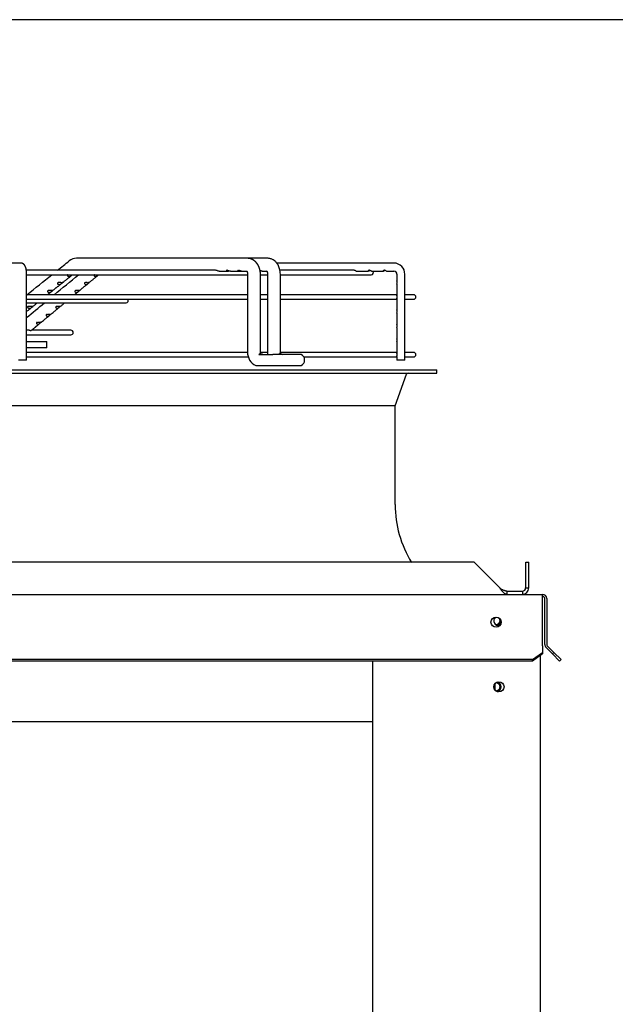
# Paper-space layout 'Layout1' of a CAD drawing. Units: inches. Extents: x 0 to 16.7, y -0.7 to 10.7.
# Drawn here: x 12.9 to 13.6, y 9.4 to 10.7 of the extents above; entities that cross this region are included whole.
import ezdxf

# ---------------------------------------------------------------- set-up
doc = ezdxf.new("R2010")
doc.units = ezdxf.units.IN
doc.header["$MEASUREMENT"] = 0
for name, color, linetype in [('0510F-3480_-_PAN', 7, 'Continuous'), ('0512P-0540_-_COI', 7, 'Continuous'), ('0718F-3902_POST_', 7, 'Continuous'), ('0719F-3054_TOP_C', 7, 'Continuous'), ('0719F-3467_POST_', 7, 'Continuous'), ('Default', 7, 'Continuous'), ('DUNLI_630', 7, 'Continuous')]:
    doc.layers.add(name, color=color, linetype=linetype)

# ---------------------------------------------------------------- blocks, each defined once
blk = doc.blocks.new('SE1')
at = {"layer": '0510F-3480_-_PAN', "color": 7, "linetype": 'Continuous'}
for p, q in [((11.8451, 9.9223), (13.5552, 9.9223)), ((13.5552, 9.917), (13.5552, 9.9223)), ((13.5552, 9.8577), (13.5552, 9.917)), ((13.5578, 9.917), (13.5578, 9.8577)), ((13.5604, 9.917), (13.5604, 9.8577)), ((13.5552, 9.8559), (13.5552, 9.8577)), ((13.5552, 9.8559), (13.5552, 9.8474)), ((13.5697, 9.8474), (13.5612, 9.8559)), ((13.5421, 9.8381), (13.5552, 9.8474)), ((13.5552, 9.8455), (13.5421, 9.8362)), ((13.5552, 9.8474), (13.5552, 9.8455)), ((13.5679, 9.8455), (13.5593, 9.854)), ((13.5679, 9.8455), (13.5697, 9.8474)), ((13.5771, 9.8362), (13.5679, 9.8455)), ((13.5697, 9.8474), (13.579, 9.8381)), ((13.5421, 9.8381), (11.853, 9.8381)), ((13.5421, 9.8362), (11.853, 9.8362)), ((13.5421, 9.8362), (13.5421, 9.8381)), ((13.579, 9.8381), (13.5771, 9.8362))]:
    blk.add_line(p, q, dxfattribs=at)
blk.add_circle((13.4951, 9.8864), 0.00656, dxfattribs=at)
for centre, radius, start, end in [((13.5552, 9.917), 0.00525, 0, 90), ((13.5552, 9.917), 0.00263, 0, 90), ((13.5631, 9.8577), 0.00525, 180, 225), ((13.5631, 9.8577), 0.00262, 180, 225)]:
    blk.add_arc(centre, radius, start, end, dxfattribs=at)
at = {"layer": '0512P-0540_-_COI', "color": 7, "linetype": 'Continuous'}
blk.add_line((13.4939, 9.7985), (13.4939, 9.8073), dxfattribs=at)
at = {"layer": '0718F-3902_POST_', "color": 7, "linetype": 'Continuous'}
for centre, start, end in [((13.4951, 9.8882), 286.1989, 351.9304), ((13.4951, 9.8029), 0, 73.32), ((13.4951, 9.8029), 286.1989, 0)]:
    blk.add_arc(centre, 0.00656, start, end, dxfattribs=at)
at = {"layer": '0719F-3054_TOP_C', "color": 7, "linetype": 'Continuous'}
blk.add_line((10.6024, 9.7582), (13.3356, 9.7582), dxfattribs=at)
for centre, start, end in [((13.4951, 9.8883), 263.353, 0), ((13.4951, 9.8883), 270.1624, 0), ((13.4951, 9.8883), 0, 43.3777), ((13.4951, 9.8883), 0, 42.6985), ((13.4951, 9.803), 0, 93.431), ((13.4951, 9.803), 0, 89.8307), ((13.4951, 9.803), 263.3498, 0), ((13.4951, 9.803), 270.1766, 0)]:
    blk.add_arc(centre, 0.00509, start, end, dxfattribs=at)
at = {"layer": '0719F-3467_POST_', "color": 7, "linetype": 'Continuous'}
for p, q in [((13.5521, 9.8434), (13.5521, 6.4323)), ((13.3356, 9.8362), (13.3356, 6.3421))]:
    blk.add_line(p, q, dxfattribs=at)
blk.add_circle((13.4988, 9.8029), 0.00656, dxfattribs=at)
blk.add_arc((13.4988, 9.8882), 0.00656, 134.573, 277.806, dxfattribs=at)
at = {"layer": 'DUNLI_630', "color": 7, "linetype": 'Continuous'}
for p, q in [((13.1738, 10.3558), (12.9539, 10.3558)), ((13.1999, 10.3558), (13.1738, 10.3558)), ((13.2, 10.3558), (13.1998, 10.3558)), ((12.8817, 10.3496), (12.8028, 10.3496)), ((13.1331, 10.3403), (12.889, 10.3403)), ((13.1376, 10.3393), (13.149, 10.3393)), ((13.1522, 10.3393), (13.1636, 10.3393)), ((13.1649, 10.3393), (13.1668, 10.3393)), ((13.1668, 10.3393), (13.1733, 10.3393)), ((13.1931, 10.3393), (13.1991, 10.3393)), ((13.3633, 10.3496), (13.212, 10.3496)), ((13.3118, 10.3403), (13.2163, 10.3403)), ((13.3147, 10.3393), (13.33, 10.3393)), ((13.3343, 10.3393), (13.3496, 10.3393)), ((13.3539, 10.3393), (13.3633, 10.3393)), ((12.8893, 10.2244), (12.8893, 10.3352)), ((12.8893, 10.3345), (13.1745, 10.3345)), ((13.1745, 10.3352), (13.1745, 10.2349)), ((13.191, 10.2349), (13.191, 10.3352)), ((13.191, 10.3345), (13.2002, 10.3345)), ((13.2002, 10.3352), (13.2002, 10.2349)), ((13.2168, 10.2349), (13.2168, 10.3352)), ((13.2168, 10.3345), (13.334, 10.3345)), ((13.3671, 10.3352), (13.3671, 10.3265)), ((13.3775, 10.2244), (13.3775, 10.3352)), ((13.3671, 10.3224), (13.3671, 10.3078)), ((13.1745, 10.3087), (12.8893, 10.3087)), ((12.8893, 10.3029), (13.1745, 10.3029)), ((13.2002, 10.3087), (13.191, 10.3087)), ((13.191, 10.3029), (13.2002, 10.3029)), ((13.3671, 10.3087), (13.2168, 10.3087)), ((13.2168, 10.3029), (13.3671, 10.3029)), ((13.3671, 10.3037), (13.3671, 10.2893)), ((13.3888, 10.3087), (13.3775, 10.3087)), ((13.3775, 10.3029), (13.3888, 10.3029)), ((12.8893, 10.2982), (13.0176, 10.2982)), ((13.3671, 10.2851), (13.3671, 10.2707)), ((12.8914, 10.2629), (12.8893, 10.2629)), ((12.9465, 10.2629), (12.8955, 10.2629)), ((13.3671, 10.2665), (13.3671, 10.252)), ((12.8893, 10.2571), (12.9465, 10.2571)), ((12.8893, 10.2483), (12.9152, 10.2483)), ((12.9152, 10.2401), (12.8893, 10.2401)), ((12.9152, 10.2401), (12.9152, 10.2483)), ((13.3671, 10.2479), (13.3671, 10.2334)), ((12.8893, 10.2244), (12.879, 10.2244)), ((13.1745, 10.2343), (12.8893, 10.2343)), ((12.8893, 10.2285), (13.1754, 10.2285)), ((13.189, 10.2318), (13.2071, 10.2318)), ((13.1912, 10.2328), (13.1902, 10.2328)), ((13.2002, 10.2343), (13.1911, 10.2343)), ((13.2437, 10.2318), (13.2071, 10.2318)), ((13.2167, 10.2328), (13.2157, 10.2328)), ((13.3671, 10.2343), (13.2168, 10.2343)), ((13.247, 10.2285), (13.3671, 10.2285)), ((13.3671, 10.2293), (13.3671, 10.2244)), ((13.3775, 10.2244), (13.3671, 10.2244)), ((13.3888, 10.2343), (13.3775, 10.2343)), ((13.3775, 10.2285), (13.3888, 10.2285)), ((11.9924, 10.2117), (13.4185, 10.2117)), ((13.1874, 10.2173), (13.2071, 10.2173)), ((13.2071, 10.2173), (13.2437, 10.2173)), ((13.4185, 10.2075), (13.4185, 10.2117)), ((11.9924, 10.2075), (13.4185, 10.2075)), ((13.3648, 10.1655), (13.3796, 10.2062)), ((13.3648, 10.1655), (12.0461, 10.1655)), ((13.3648, 10.038), (13.3648, 10.1655)), ((13.4668, 9.9636), (11.9441, 9.9636)), ((13.4999, 9.9305), (13.4668, 9.9636)), ((13.5333, 9.9636), (13.5374, 9.9636)), ((13.5333, 9.9305), (13.5333, 9.9636)), ((13.5374, 9.9305), (13.5374, 9.9636)), ((13.5091, 9.9264), (13.5091, 9.9223)), ((13.5091, 9.9264), (13.5291, 9.9264)), ((13.5291, 9.9264), (13.5291, 9.9223)), ((13.5333, 9.9305), (13.5374, 9.9305))]:
    blk.add_line(p, q, dxfattribs=at)
for centre, radius, start, end in [((-16.7965, 47.4768), 47.5682, 308.67531, 308.69851), ((12.954, 10.3404), 0.0154, 90.7362, 129.2489), ((12.954, 10.3404), 0.0154, 127.7166, 129.2506), ((12.954, 10.3404), 0.0154, 90.8572, 91.6532), ((13.334, 10.3374), 0.00289, 270, 40.0052), ((13.3631, 10.3353), 0.0143, 359.3666, 89.3645), ((13.3631, 10.3353), 0.00399, 357.8712, 87.5634), ((-16.7965, 47.4768), 47.5682, 308.61432, 308.66416), ((-16.5536, 45.9899), 46.2832, 309.56229, 309.61247), ((13.0176, 10.3011), 0.00289, 270, 39.0037), ((13.3888, 10.3058), 0.00289, 270, 90), ((-16.5536, 45.9899), 46.2832, 309.50499, 309.54187), ((12.9465, 10.26), 0.00289, 270, 90), ((13.1932, 10.2341), 0.0187, 177.6832, 179.5823), ((13.1931, 10.2341), 0.0187, 177.6189, 244.053), ((13.219, 10.2341), 0.0188, 177.507, 187.0315), ((13.2397, 10.2246), 0.00827, 298.955, 61.045), ((13.3888, 10.2314), 0.00289, 270, 90), ((13.3815, 10.2055), 0.00207, 90, 160.0169), ((13.5054, 10.038), 0.1406, 180, 211.9657), ((13.5291, 9.9305), 0.00827, 270.0018, 359.9982), ((13.5291, 9.9305), 0.00413, 270, 0)]:
    blk.add_arc(centre, radius, start, end, dxfattribs=at)
for points, knots in [([(13.191, 10.3352), (13.191, 10.3355), (13.191, 10.336), (13.191, 10.3368), (13.1909, 10.3376), (13.1908, 10.3383), (13.1908, 10.3389), (13.1907, 10.3394), (13.1906, 10.3398), (13.1905, 10.3402), (13.1905, 10.3404), (13.1904, 10.3407), (13.1904, 10.3408), (13.1903, 10.341), (13.1903, 10.3411), (13.1903, 10.3411), (13.1903, 10.3413), (13.1902, 10.3415), (13.1902, 10.3417), (13.1901, 10.3419), (13.19, 10.3421), (13.19, 10.3424), (13.1899, 10.3427), (13.1898, 10.343), (13.1896, 10.3434), (13.1895, 10.3437), (13.1894, 10.344), (13.1893, 10.3442), (13.1893, 10.3443), (13.1892, 10.3444), (13.1892, 10.3446), (13.1891, 10.3448), (13.1889, 10.3452), (13.1887, 10.3456), (13.1885, 10.3461), (13.1883, 10.3464), (13.1881, 10.3468), (13.1879, 10.3472), (13.1876, 10.3476), (13.1873, 10.3481), (13.1871, 10.3484), (13.1869, 10.3487), (13.1867, 10.349), (13.1865, 10.3493), (13.1863, 10.3495), (13.186, 10.3498), (13.1858, 10.3501), (13.1855, 10.3505), (13.1851, 10.3508), (13.1847, 10.3513), (13.1842, 10.3517), (13.1837, 10.3521), (13.1833, 10.3525), (13.1829, 10.3528), (13.1825, 10.3531), (13.1821, 10.3533), (13.1817, 10.3536), (13.1813, 10.3538), (13.1809, 10.354), (13.1806, 10.3542), (13.1804, 10.3543), (13.1802, 10.3544), (13.18, 10.3545), (13.1798, 10.3546), (13.1796, 10.3547), (13.1794, 10.3547), (13.1792, 10.3548), (13.179, 10.3549), (13.1788, 10.3549), (13.1787, 10.355), (13.1786, 10.355), (13.1784, 10.3551), (13.1782, 10.3551), (13.1781, 10.3552), (13.1779, 10.3552), (13.1778, 10.3553), (13.1777, 10.3553), (13.1775, 10.3554), (13.1772, 10.3554), (13.1769, 10.3555), (13.1766, 10.3556), (13.1763, 10.3556), (13.1761, 10.3557), (13.1758, 10.3557), (13.1757, 10.3557), (13.1754, 10.3557), (13.1752, 10.3558), (13.1751, 10.3558), (13.175, 10.3558), (13.1749, 10.3558), (13.1748, 10.3558), (13.1746, 10.3558), (13.1745, 10.3558), (13.1742, 10.3558), (13.174, 10.3558), (13.1739, 10.3558)], [0, 0, 0, 0, 0.028657, 0.055155, 0.079339, 0.101128, 0.120553, 0.137664, 0.152483, 0.162967, 0.171898, 0.179267, 0.185064, 0.189283, 0.19193, 0.194709, 0.198859, 0.204684, 0.212019, 0.220064, 0.22823, 0.236514, 0.244913, 0.25772, 0.270774, 0.283274, 0.29385, 0.299505, 0.304392, 0.308514, 0.312269, 0.317176, 0.334371, 0.354124, 0.367444, 0.379987, 0.395243, 0.40879, 0.427777, 0.447159, 0.46075, 0.472966, 0.483933, 0.494242, 0.505635, 0.518102, 0.531468, 0.544943, 0.565039, 0.585125, 0.608644, 0.629176, 0.6497, 0.668876, 0.686046, 0.699981, 0.716368, 0.731508, 0.746533, 0.762566, 0.76806, 0.774894, 0.783525, 0.791865, 0.798351, 0.804559, 0.811894, 0.820004, 0.827054, 0.83174, 0.836117, 0.841409, 0.847662, 0.854413, 0.859816, 0.863839, 0.867164, 0.87176, 0.884934, 0.896433, 0.906622, 0.918027, 0.927467, 0.933312, 0.939459, 0.947121, 0.956537, 0.961065, 0.964754, 0.967605, 0.970312, 0.974845, 0.981316, 0.989708, 1, 1, 1, 1]), ([(13.2168, 10.3352), (13.2167, 10.3378), (13.2163, 10.3407), (13.2149, 10.3448), (13.2138, 10.3471), (13.2121, 10.3496), (13.2101, 10.3518), (13.2078, 10.3535), (13.2058, 10.3546), (13.2039, 10.3553), (13.202, 10.3557), (13.2007, 10.3558), (13.2, 10.3558)], [0, 0, 0, 0, 0.233487, 0.318288, 0.411035, 0.497035, 0.619743, 0.72013, 0.79388, 0.85428, 0.932469, 1, 1, 1, 1]), ([(12.8893, 10.3352), (12.8893, 10.3352), (12.8893, 10.3355), (12.8893, 10.3359), (12.8893, 10.3363), (12.8893, 10.3368), (12.8892, 10.3373), (12.8892, 10.3378), (12.8892, 10.3382), (12.8891, 10.3387), (12.8891, 10.3391), (12.889, 10.3396), (12.889, 10.3401), (12.8889, 10.3405), (12.8889, 10.341), (12.8888, 10.3414), (12.8887, 10.3418), (12.8886, 10.3423), (12.8885, 10.3427), (12.8884, 10.3431), (12.8883, 10.3436), (12.8881, 10.344), (12.888, 10.3445), (12.8878, 10.3449), (12.8876, 10.3453), (12.8875, 10.3457), (12.8873, 10.3461), (12.8871, 10.3464), (12.8869, 10.3467), (12.8867, 10.347), (12.8865, 10.3472), (12.8863, 10.3475), (12.8861, 10.3477), (12.8859, 10.3479), (12.8856, 10.3481), (12.8854, 10.3483), (12.8851, 10.3485), (12.8849, 10.3487), (12.8846, 10.3489), (12.8843, 10.349), (12.8839, 10.3492), (12.8836, 10.3493), (12.8833, 10.3494), (12.883, 10.3495), (12.8827, 10.3495), (12.8823, 10.3496), (12.882, 10.3496), (12.8818, 10.3496), (12.8817, 10.3496)], [0, 0, 0, 0, 0.012184, 0.035225, 0.058279, 0.081359, 0.104482, 0.127665, 0.150925, 0.174282, 0.197758, 0.221378, 0.24517, 0.269168, 0.293412, 0.317947, 0.342831, 0.368132, 0.393932, 0.420332, 0.447443, 0.475384, 0.50424, 0.533966, 0.564194, 0.58995, 0.614138, 0.636859, 0.658322, 0.678751, 0.698343, 0.717266, 0.735655, 0.753621, 0.77125, 0.788612, 0.805758, 0.824638, 0.843308, 0.861751, 0.879991, 0.89805, 0.915944, 0.93369, 0.9513, 0.968788, 0.986168, 1, 1, 1, 1]), ([(13.1376, 10.3393), (13.137, 10.3393), (13.1363, 10.3394), (13.1352, 10.3398), (13.1348, 10.3399), (13.1339, 10.3402), (13.1335, 10.3403), (13.1332, 10.3403), (13.1331, 10.3403), (13.1331, 10.3403)], [0, 0, 0, 0, 0.125, 0.125, 0.1875, 0.1875, 0.25, 0.25, 0.2538191, 0.2538191, 0.2538191, 0.2538191]), ([(13.1522, 10.3393), (13.152, 10.3393), (13.1517, 10.3393), (13.1507, 10.3395), (13.15, 10.3397), (13.1487, 10.3401), (13.1483, 10.3403), (13.1476, 10.3403), (13.1473, 10.3403), (13.1472, 10.34), (13.1472, 10.3399), (13.1475, 10.3396), (13.1478, 10.3395), (13.1485, 10.3393), (13.1492, 10.3392), (13.1501, 10.3394), (13.1503, 10.3395), (13.1506, 10.3395)], [0.1990122, 0.1990122, 0.1990122, 0.1990122, 0.25, 0.25, 0.375, 0.375, 0.4375, 0.4375, 0.5, 0.5, 0.5625, 0.5625, 0.625, 0.625, 0.75, 0.75, 0.7959827, 0.7959827, 0.7959827, 0.7959827]), ([(13.1668, 10.3393), (13.1665, 10.3393), (13.1662, 10.3393), (13.1655, 10.3394), (13.1651, 10.3395), (13.1644, 10.3398), (13.164, 10.3399), (13.1631, 10.3402), (13.1627, 10.3403), (13.162, 10.3403), (13.1618, 10.3402), (13.1618, 10.34), (13.1619, 10.3398), (13.1622, 10.3396), (13.1624, 10.3395), (13.1632, 10.3393), (13.1639, 10.3392), (13.1648, 10.3394), (13.165, 10.3395), (13.1652, 10.3395)], [0.1894812, 0.1894812, 0.1894812, 0.1894812, 0.25, 0.25, 0.3125, 0.3125, 0.375, 0.375, 0.4375, 0.4375, 0.5, 0.5, 0.5625, 0.5625, 0.625, 0.625, 0.75, 0.75, 0.7872172, 0.7872172, 0.7872172, 0.7872172]), ([(13.1731, 10.3395), (13.1731, 10.3395), (13.1731, 10.3394), (13.1731, 10.3394), (13.1732, 10.3394), (13.1732, 10.3393), (13.1733, 10.3393), (13.1733, 10.3392), (13.1734, 10.3391), (13.1735, 10.339), (13.1735, 10.3389), (13.1736, 10.3389), (13.1736, 10.3388), (13.1737, 10.3387), (13.1737, 10.3386), (13.1738, 10.3385), (13.1739, 10.3383), (13.1739, 10.3382), (13.174, 10.338), (13.1741, 10.3378), (13.1741, 10.3377), (13.1741, 10.3376), (13.1742, 10.3375), (13.1742, 10.3374), (13.1742, 10.3372), (13.1743, 10.337), (13.1743, 10.3368), (13.1744, 10.3364), (13.1744, 10.3361), (13.1745, 10.3356), (13.1745, 10.3353), (13.1745, 10.3352)], [0.337786, 0.337786, 0.337786, 0.337786, 0.3780559, 0.4130443, 0.4408669, 0.4672151, 0.4872979, 0.5101151, 0.5364424, 0.5611416, 0.5798964, 0.5960495, 0.6154143, 0.632861, 0.6471492, 0.6633318, 0.6803338, 0.6990464, 0.7192801, 0.7415707, 0.7579171, 0.7712362, 0.7815101, 0.7914751, 0.8062652, 0.8259538, 0.8505853, 0.8802095, 0.9149155, 0.9548258, 1, 1, 1, 1]), ([(13.1931, 10.3393), (13.1927, 10.3393), (13.1923, 10.3393), (13.1915, 10.3395), (13.1911, 10.3397), (13.1907, 10.3398), (13.1906, 10.3398), (13.1906, 10.3398)], [0.1692619, 0.1692619, 0.1692619, 0.1692619, 0.25, 0.25, 0.3125, 0.3125, 0.319599, 0.319599, 0.319599, 0.319599]), ([(13.1907, 10.3393), (13.1909, 10.3394), (13.191, 10.3394), (13.1913, 10.3395), (13.1914, 10.3395), (13.1915, 10.3395)], [0.71446908, 0.71446908, 0.71446908, 0.71446908, 0.75, 0.75, 0.76710774, 0.76710774, 0.76710774, 0.76710774]), ([(13.1989, 10.3395), (13.1989, 10.3395), (13.1989, 10.3395), (13.1989, 10.3395), (13.1989, 10.3395), (13.199, 10.3395), (13.199, 10.3394), (13.1991, 10.3394), (13.1991, 10.3393), (13.1992, 10.3392), (13.1992, 10.3392), (13.1993, 10.3391), (13.1993, 10.339), (13.1994, 10.3389), (13.1994, 10.3388), (13.1995, 10.3387), (13.1995, 10.3386), (13.1996, 10.3385), (13.1996, 10.3384), (13.1997, 10.3383), (13.1997, 10.3382), (13.1997, 10.3381), (13.1998, 10.338), (13.1998, 10.338), (13.1998, 10.3379), (13.1998, 10.3378), (13.1999, 10.3376), (13.2, 10.3374), (13.2, 10.3372), (13.2001, 10.3369), (13.2001, 10.3365), (13.2002, 10.3361), (13.2002, 10.3356), (13.2002, 10.3353), (13.2002, 10.3352)], [0.3638004, 0.3638004, 0.3638004, 0.3638004, 0.3711349, 0.4014522, 0.4338655, 0.4655104, 0.4860362, 0.5027822, 0.5194921, 0.5382115, 0.5619349, 0.5815591, 0.5989473, 0.6137445, 0.6300008, 0.6489916, 0.6651822, 0.6742482, 0.6848907, 0.6978121, 0.7125871, 0.7248198, 0.7332476, 0.7388897, 0.7466832, 0.7575037, 0.7735135, 0.7935157, 0.8175479, 0.8456369, 0.8778187, 0.9141939, 0.9549033, 1, 1, 1, 1]), ([(13.3147, 10.3393), (13.3145, 10.3393), (13.3142, 10.3395), (13.3135, 10.3399), (13.3132, 10.34), (13.3125, 10.3402), (13.3122, 10.3403), (13.3118, 10.3403), (13.3118, 10.3403), (13.3118, 10.3403)], [0.5004153, 0.5004153, 0.5004153, 0.5004153, 0.625, 0.625, 0.6875, 0.6875, 0.75, 0.75, 0.75143, 0.75143, 0.75143, 0.75143]), ([(13.3343, 10.3393), (13.3343, 10.3393), (13.3343, 10.3393), (13.334, 10.3393), (13.3337, 10.3395), (13.3329, 10.3399), (13.3326, 10.3401), (13.3319, 10.3403), (13.3315, 10.3403), (13.3308, 10.3403), (13.3305, 10.3402), (13.3301, 10.3399), (13.3299, 10.3398), (13.3297, 10.3394), (13.3299, 10.3393), (13.3303, 10.3393), (13.3306, 10.3395), (13.3314, 10.3399), (13.3317, 10.3401), (13.3321, 10.3402), (13.3321, 10.3402), (13.3321, 10.3402)], [0.1131141, 0.1131141, 0.1131141, 0.1131141, 0.125, 0.125, 0.25, 0.25, 0.3125, 0.3125, 0.375, 0.375, 0.4375, 0.4375, 0.5, 0.5, 0.625, 0.625, 0.75, 0.75, 0.8125, 0.8125, 0.8169973, 0.8169973, 0.8169973, 0.8169973]), ([(13.3539, 10.3393), (13.3537, 10.3393), (13.3534, 10.3394), (13.3527, 10.3398), (13.3524, 10.34), (13.3518, 10.3402), (13.3514, 10.3403), (13.3507, 10.3403), (13.3503, 10.3403), (13.3498, 10.34), (13.3496, 10.3399), (13.3493, 10.3395), (13.3494, 10.3393), (13.3497, 10.3393), (13.35, 10.3394), (13.3507, 10.3398), (13.351, 10.34), (13.3515, 10.3401), (13.3516, 10.3402), (13.3517, 10.3402)], [0.1308016, 0.1308016, 0.1308016, 0.1308016, 0.25, 0.25, 0.3125, 0.3125, 0.375, 0.375, 0.4375, 0.4375, 0.5, 0.5, 0.625, 0.625, 0.75, 0.75, 0.8125, 0.8125, 0.8346161, 0.8346161, 0.8346161, 0.8346161]), ([(12.9358, 10.3244), (12.9361, 10.3247), (12.9368, 10.3252), (12.9379, 10.3261), (12.9391, 10.327), (12.9403, 10.328), (12.9416, 10.329), (12.9429, 10.3301), (12.9442, 10.3311), (12.9456, 10.3322), (12.9468, 10.3332), (12.9475, 10.3338), (12.9478, 10.334)], [0, 0, 0, 0, 0.083238, 0.17873, 0.277228, 0.378811, 0.483537, 0.591464, 0.702647, 0.817142, 0.935006, 1, 1, 1, 1]), ([(12.9424, 10.3345), (12.9424, 10.3345), (12.9423, 10.3345), (12.9419, 10.3342), (12.9418, 10.3339), (12.942, 10.3333), (12.9422, 10.333), (12.9428, 10.3327), (12.9431, 10.3325), (12.9438, 10.3324), (12.9441, 10.3323), (12.9445, 10.3324)], [0.478418, 0.478418, 0.478418, 0.478418, 0.5, 0.5, 0.625, 0.625, 0.75, 0.75, 0.875, 0.875, 1, 1, 1, 1]), ([(12.9445, 10.3324), (12.9451, 10.3324), (12.9457, 10.3326), (12.9466, 10.3331), (12.947, 10.3334), (12.9476, 10.3338), (12.9479, 10.3341), (12.9483, 10.3344), (12.9484, 10.3345), (12.9485, 10.3345)], [0, 0, 0, 0, 0.25, 0.25, 0.375, 0.375, 0.5, 0.5, 0.5432483, 0.5432483, 0.5432483, 0.5432483]), ([(12.947, 10.3334), (12.947, 10.3334), (12.9473, 10.3336), (12.9475, 10.3338), (12.9478, 10.334)], [0.93539271, 0.93539271, 0.93539271, 0.93539271, 0.93590653, 1, 1, 1, 1]), ([(12.97, 10.3245), (12.9704, 10.3248), (12.971, 10.3253), (12.9721, 10.3262), (12.9732, 10.3271), (12.9744, 10.3281), (12.9756, 10.3291), (12.9769, 10.3302), (12.9782, 10.3312), (12.9795, 10.3323), (12.9805, 10.3331), (12.9809, 10.3335), (12.9809, 10.3335)], [0, 0, 0, 0, 0.085886, 0.187691, 0.292692, 0.400975, 0.512601, 0.62763, 0.746123, 0.868137, 0.993732, 1, 1, 1, 1]), ([(12.9768, 10.3345), (12.9767, 10.3345), (12.9766, 10.3344), (12.9763, 10.3341), (12.9763, 10.3339), (12.9764, 10.3334), (12.9765, 10.3331), (12.9771, 10.3326), (12.9776, 10.3324), (12.9781, 10.3324)], [0.4571414, 0.4571414, 0.4571414, 0.4571414, 0.5, 0.5, 0.625, 0.625, 0.75, 0.75, 1, 1, 1, 1]), ([(12.9781, 10.3324), (12.9784, 10.3323), (12.9787, 10.3324), (12.9794, 10.3325), (12.9797, 10.3327), (12.9803, 10.333), (12.9807, 10.3333), (12.9814, 10.3339), (12.9817, 10.3342), (12.9821, 10.3345), (12.9821, 10.3345), (12.9821, 10.3345)], [0, 0, 0, 0, 0.125, 0.125, 0.25, 0.25, 0.375, 0.375, 0.5, 0.5, 0.5209867, 0.5209867, 0.5209867, 0.5209867]), ([(13.3671, 10.3223), (13.3671, 10.3223), (13.3671, 10.3223), (13.3671, 10.3225), (13.3673, 10.3229), (13.3675, 10.3239), (13.3675, 10.3243), (13.3675, 10.325), (13.3674, 10.3254), (13.3672, 10.3261), (13.3671, 10.3263), (13.3671, 10.3265)], [0.3744341, 0.3744341, 0.3744341, 0.3744341, 0.375, 0.375, 0.5, 0.5, 0.5625, 0.5625, 0.625, 0.625, 0.7203761, 0.7203761, 0.7203761, 0.7203761]), ([(12.9216, 10.3141), (12.9209, 10.314), (12.9201, 10.3141), (12.9188, 10.3142), (12.9183, 10.3143), (12.9173, 10.3142), (12.9169, 10.3141), (12.9162, 10.3137), (12.9161, 10.3134), (12.9163, 10.3127), (12.9165, 10.3125), (12.9171, 10.3121), (12.9174, 10.312), (12.9181, 10.3118), (12.9184, 10.3118), (12.9188, 10.3118)], [0, 0, 0, 0, 0.25, 0.25, 0.375, 0.375, 0.5, 0.5, 0.625, 0.625, 0.75, 0.75, 0.875, 0.875, 1, 1, 1, 1]), ([(12.9162, 10.3087), (12.9162, 10.3087), (12.9164, 10.3089), (12.9168, 10.3092), (12.9174, 10.3097), (12.918, 10.3102), (12.9187, 10.3107), (12.9193, 10.3112), (12.9201, 10.3118), (12.9208, 10.3124), (12.9215, 10.313), (12.922, 10.3133), (12.9222, 10.3135)], [0.5032359, 0.5032359, 0.5032359, 0.5032359, 0.5110446, 0.5563167, 0.604262, 0.6550284, 0.708656, 0.7651884, 0.8235844, 0.8848758, 0.9491146, 1, 1, 1, 1]), ([(12.9188, 10.3118), (12.9194, 10.3119), (12.92, 10.3121), (12.921, 10.3126), (12.9213, 10.3128), (12.922, 10.3133), (12.9223, 10.3136), (12.9228, 10.314), (12.923, 10.3142), (12.9231, 10.3143), (12.923, 10.3142), (12.9227, 10.3142), (12.9222, 10.3141), (12.9216, 10.3141)], [0, 0, 0, 0, 0.25, 0.25, 0.375, 0.375, 0.5, 0.5, 0.625, 0.625, 0.75, 0.75, 1, 1, 1, 1]), ([(12.9229, 10.3141), (12.923, 10.3142), (12.9234, 10.3145), (12.9242, 10.3151), (12.9251, 10.3159), (12.9261, 10.3167), (12.9271, 10.3175), (12.9282, 10.3183), (12.9293, 10.3192), (12.9303, 10.32), (12.9313, 10.3208), (12.9323, 10.3216), (12.9334, 10.3225), (12.9343, 10.3232), (12.9348, 10.3236), (12.935, 10.3237)], [0, 0, 0, 0, 0.026763, 0.102163, 0.180911, 0.263087, 0.348785, 0.438106, 0.531161, 0.611465, 0.694504, 0.780355, 0.869101, 0.960828, 1, 1, 1, 1]), ([(12.9344, 10.3243), (12.9337, 10.3243), (12.9329, 10.3244), (12.9316, 10.3245), (12.9311, 10.3245), (12.9302, 10.3245), (12.9297, 10.3244), (12.9291, 10.324), (12.929, 10.3236), (12.9291, 10.323), (12.9294, 10.3228), (12.9299, 10.3224), (12.9302, 10.3223), (12.9309, 10.3221), (12.9313, 10.3221), (12.9316, 10.3221)], [0, 0, 0, 0, 0.25, 0.25, 0.375, 0.375, 0.5, 0.5, 0.625, 0.625, 0.75, 0.75, 0.875, 0.875, 1, 1, 1, 1]), ([(12.9316, 10.3221), (12.9322, 10.3222), (12.9329, 10.3223), (12.9338, 10.3229), (12.9341, 10.3231), (12.9348, 10.3236), (12.9351, 10.3239), (12.9356, 10.3243), (12.9358, 10.3244), (12.9359, 10.3245), (12.9359, 10.3245), (12.9355, 10.3244), (12.935, 10.3243), (12.9344, 10.3243)], [0, 0, 0, 0, 0.25, 0.25, 0.375, 0.375, 0.5, 0.5, 0.625, 0.625, 0.75, 0.75, 1, 1, 1, 1]), ([(12.9345, 10.3234), (12.9345, 10.3234), (12.9347, 10.3235), (12.9348, 10.3236), (12.935, 10.3237)], [0.96207018, 0.96207018, 0.96207018, 0.96207018, 0.96266403, 1, 1, 1, 1]), ([(12.956, 10.3141), (12.9554, 10.3141), (12.9548, 10.3142), (12.9536, 10.3142), (12.9532, 10.3143), (12.9524, 10.3142), (12.952, 10.314), (12.9516, 10.3136), (12.9515, 10.3133), (12.9516, 10.3128), (12.9517, 10.3126), (12.9523, 10.3121), (12.9528, 10.3119), (12.9533, 10.3118)], [0, 0, 0, 0, 0.25, 0.25, 0.375, 0.375, 0.5, 0.5, 0.625, 0.625, 0.75, 0.75, 1, 1, 1, 1]), ([(12.9533, 10.3118), (12.9536, 10.3118), (12.9539, 10.3118), (12.9545, 10.312), (12.9549, 10.3121), (12.9555, 10.3125), (12.9559, 10.3128), (12.9566, 10.3134), (12.9569, 10.3137), (12.9575, 10.3141), (12.9576, 10.3142), (12.9576, 10.3142)], [0, 0, 0, 0, 0.125, 0.125, 0.25, 0.25, 0.375, 0.375, 0.5, 0.5, 0.6184962, 0.6184962, 0.6184962, 0.6184962]), ([(12.9576, 10.3142), (12.9576, 10.3142), (12.9576, 10.3142), (12.9572, 10.3141), (12.9567, 10.314), (12.956, 10.3141)], [0.6507747, 0.6507747, 0.6507747, 0.6507747, 0.75, 0.75, 1, 1, 1, 1]), ([(12.9576, 10.3142), (12.9577, 10.3143), (12.9581, 10.3146), (12.9588, 10.3152), (12.9597, 10.316), (12.9607, 10.3168), (12.9617, 10.3176), (12.9627, 10.3184), (12.9637, 10.3193), (12.9647, 10.3201), (12.9657, 10.3209), (12.9667, 10.3217), (12.9677, 10.3225), (12.9682, 10.323), (12.9685, 10.3232)], [0, 0, 0, 0, 0.025098, 0.105921, 0.190332, 0.278418, 0.370278, 0.466019, 0.565759, 0.651829, 0.740827, 0.832835, 0.92794, 1, 1, 1, 1]), ([(12.9684, 10.3243), (12.9678, 10.3243), (12.9672, 10.3244), (12.966, 10.3245), (12.9656, 10.3245), (12.9648, 10.3244), (12.9644, 10.3243), (12.964, 10.3239), (12.9639, 10.3236), (12.964, 10.3231), (12.9641, 10.3229), (12.9647, 10.3224), (12.9652, 10.3222), (12.9657, 10.3221)], [0, 0, 0, 0, 0.25, 0.25, 0.375, 0.375, 0.5, 0.5, 0.625, 0.625, 0.75, 0.75, 1, 1, 1, 1]), ([(12.9657, 10.3221), (12.966, 10.3221), (12.9663, 10.3221), (12.9669, 10.3223), (12.9673, 10.3224), (12.9679, 10.3228), (12.9683, 10.323), (12.969, 10.3236), (12.9693, 10.324), (12.9699, 10.3244), (12.97, 10.3245), (12.97, 10.3245), (12.9701, 10.3245), (12.9701, 10.3245)], [0, 0, 0, 0, 0.125, 0.125, 0.25, 0.25, 0.375, 0.375, 0.5, 0.5, 0.625, 0.625, 0.6412691, 0.6412691, 0.6412691, 0.6412691]), ([(12.97, 10.3245), (12.97, 10.3245), (12.97, 10.3245), (12.9696, 10.3244), (12.9691, 10.3243), (12.9684, 10.3243)], [0.6517249, 0.6517249, 0.6517249, 0.6517249, 0.75, 0.75, 1, 1, 1, 1]), ([(12.9509, 10.3087), (12.951, 10.3088), (12.9513, 10.309), (12.9517, 10.3093), (12.9523, 10.3098), (12.9529, 10.3103), (12.9535, 10.3108), (12.9541, 10.3113), (12.9548, 10.3119), (12.9555, 10.3125), (12.9559, 10.3128), (12.9561, 10.313)], [0.5259199, 0.5259199, 0.5259199, 0.5259199, 0.5457347, 0.5945771, 0.6462855, 0.7010418, 0.758889, 0.8198738, 0.8828724, 0.9489977, 1, 1, 1, 1]), ([(13.3671, 10.3037), (13.3671, 10.3038), (13.3671, 10.3039), (13.3672, 10.3042), (13.3673, 10.3044), (13.3674, 10.3051), (13.3675, 10.3054), (13.3675, 10.3062), (13.3674, 10.3065), (13.3673, 10.3071), (13.3672, 10.3074), (13.3671, 10.3077), (13.3671, 10.3078), (13.3671, 10.3079)], [0.577667, 0.577667, 0.577667, 0.577667, 0.625, 0.625, 0.6875, 0.6875, 0.75, 0.75, 0.8125, 0.8125, 0.875, 0.875, 0.9231364, 0.9231364, 0.9231364, 0.9231364]), ([(12.8893, 10.2872), (12.8903, 10.288), (12.8925, 10.2898), (12.8951, 10.2918), (12.8964, 10.2929), (12.8966, 10.293)], [0.4056205, 0.4056205, 0.4056205, 0.4056205, 0.6515191, 0.9602693, 1, 1, 1, 1]), ([(12.8959, 10.2935), (12.8952, 10.2935), (12.8944, 10.2936), (12.893, 10.2937), (12.8926, 10.2937), (12.8916, 10.2937), (12.8911, 10.2936), (12.8905, 10.2932), (12.8903, 10.2928), (12.8905, 10.2922), (12.8908, 10.292), (12.8913, 10.2916), (12.8917, 10.2915), (12.8924, 10.2913), (12.8927, 10.2913), (12.8931, 10.2913)], [0, 0, 0, 0, 0.25, 0.25, 0.375, 0.375, 0.5, 0.5, 0.625, 0.625, 0.75, 0.75, 0.875, 0.875, 1, 1, 1, 1]), ([(12.8931, 10.2913), (12.8937, 10.2914), (12.8944, 10.2916), (12.8953, 10.2921), (12.8956, 10.2923), (12.8963, 10.2928), (12.8966, 10.2931), (12.8971, 10.2935), (12.8973, 10.2936), (12.8974, 10.2937), (12.8974, 10.2937), (12.897, 10.2936), (12.8965, 10.2936), (12.8959, 10.2935)], [0, 0, 0, 0, 0.25, 0.25, 0.375, 0.375, 0.5, 0.5, 0.625, 0.625, 0.75, 0.75, 1, 1, 1, 1]), ([(12.8961, 10.2927), (12.8961, 10.2927), (12.8962, 10.2928), (12.8964, 10.2929), (12.8966, 10.293)], [0.96092157, 0.96092157, 0.96092157, 0.96092157, 0.96105522, 1, 1, 1, 1]), ([(12.8972, 10.2935), (12.8973, 10.2937), (12.8979, 10.2941), (12.8991, 10.295), (12.9006, 10.2962), (12.9019, 10.2973), (12.9027, 10.2979), (12.903, 10.2982)], [0, 0, 0, 0, 0.031369, 0.1542521, 0.2771141, 0.4000535, 0.478029, 0.478029, 0.478029, 0.478029]), ([(12.9204, 10.2835), (12.9205, 10.2835), (12.9217, 10.2845), (12.9243, 10.2867), (12.9279, 10.2896), (12.93, 10.2914), (12.9312, 10.2924)], [0, 0, 0, 0, 0.020264, 0.361975, 0.702211, 1, 1, 1, 1]), ([(12.9312, 10.2935), (12.9306, 10.2936), (12.93, 10.2936), (12.9288, 10.2937), (12.9284, 10.2937), (12.9276, 10.2936), (12.9272, 10.2935), (12.9268, 10.2931), (12.9267, 10.2928), (12.9268, 10.2923), (12.9269, 10.2921), (12.9275, 10.2916), (12.928, 10.2914), (12.9285, 10.2913)], [0, 0, 0, 0, 0.25, 0.25, 0.375, 0.375, 0.5, 0.5, 0.625, 0.625, 0.75, 0.75, 1, 1, 1, 1]), ([(12.9285, 10.2913), (12.9288, 10.2913), (12.9291, 10.2913), (12.9297, 10.2915), (12.93, 10.2916), (12.9307, 10.292), (12.931, 10.2922), (12.9317, 10.2928), (12.9321, 10.2932), (12.9327, 10.2936), (12.9328, 10.2937), (12.9328, 10.2937), (12.9328, 10.2937), (12.9328, 10.2937)], [0, 0, 0, 0, 0.125, 0.125, 0.25, 0.25, 0.375, 0.375, 0.5, 0.5, 0.625, 0.625, 0.6332195, 0.6332195, 0.6332195, 0.6332195]), ([(12.9328, 10.2937), (12.9328, 10.2937), (12.9327, 10.2937), (12.9323, 10.2936), (12.9318, 10.2935), (12.9312, 10.2935)], [0.649467, 0.649467, 0.649467, 0.649467, 0.75, 0.75, 1, 1, 1, 1]), ([(12.9328, 10.2937), (12.9329, 10.2938), (12.9335, 10.2942), (12.9345, 10.2951), (12.936, 10.2963), (12.9372, 10.2973), (12.938, 10.298), (12.9382, 10.2982)], [0, 0, 0, 0, 0.0251137, 0.1586086, 0.2920847, 0.4256483, 0.4998629, 0.4998629, 0.4998629, 0.4998629]), ([(13.3671, 10.2851), (13.3671, 10.2851), (13.3671, 10.2851), (13.3671, 10.2853), (13.3673, 10.2857), (13.3675, 10.2867), (13.3675, 10.2871), (13.3675, 10.2878), (13.3674, 10.2882), (13.3672, 10.2889), (13.3671, 10.2891), (13.3671, 10.2893)], [0.3744341, 0.3744341, 0.3744341, 0.3744341, 0.375, 0.375, 0.5, 0.5, 0.5625, 0.5625, 0.625, 0.625, 0.7203761, 0.7203761, 0.7203761, 0.7203761]), ([(12.908, 10.2732), (12.9082, 10.2734), (12.9092, 10.2742), (12.911, 10.2757), (12.9137, 10.2779), (12.9163, 10.2801), (12.9181, 10.2815), (12.9188, 10.2821)], [0, 0, 0, 0, 0.067834, 0.275194, 0.484718, 0.8288, 1, 1, 1, 1]), ([(12.9187, 10.2833), (12.9182, 10.2833), (12.9175, 10.2834), (12.9164, 10.2835), (12.916, 10.2835), (12.9152, 10.2834), (12.9148, 10.2832), (12.9144, 10.2828), (12.9143, 10.2825), (12.9144, 10.2821), (12.9145, 10.2818), (12.9151, 10.2813), (12.9156, 10.2811), (12.9161, 10.2811)], [0, 0, 0, 0, 0.25, 0.25, 0.375, 0.375, 0.5, 0.5, 0.625, 0.625, 0.75, 0.75, 1, 1, 1, 1]), ([(12.9161, 10.2811), (12.9164, 10.281), (12.9167, 10.281), (12.9173, 10.2812), (12.9176, 10.2813), (12.9182, 10.2817), (12.9186, 10.282), (12.9193, 10.2826), (12.9197, 10.2829), (12.9202, 10.2834), (12.9204, 10.2834), (12.9204, 10.2835), (12.9204, 10.2835), (12.9204, 10.2835)], [0, 0, 0, 0, 0.125, 0.125, 0.25, 0.25, 0.375, 0.375, 0.5, 0.5, 0.625, 0.625, 0.6296702, 0.6296702, 0.6296702, 0.6296702]), ([(12.9204, 10.2835), (12.9204, 10.2835), (12.9203, 10.2834), (12.9199, 10.2833), (12.9194, 10.2833), (12.9187, 10.2833)], [0.6470874, 0.6470874, 0.6470874, 0.6470874, 0.75, 0.75, 1, 1, 1, 1]), ([(12.8939, 10.2628), (12.8937, 10.2628), (12.8933, 10.2628), (12.8926, 10.2629), (12.8919, 10.2629), (12.8915, 10.2629), (12.8914, 10.2629)], [0, 0, 0, 0, 0.0806491, 0.157658, 0.2863592, 0.3081237, 0.3081237, 0.3081237, 0.3081237]), ([(12.8939, 10.2628), (12.894, 10.2627), (12.8943, 10.2627), (12.8947, 10.2628), (12.8951, 10.2628), (12.8954, 10.2629), (12.8955, 10.2629), (12.8955, 10.2629), (12.8955, 10.2629)], [0, 0, 0, 0, 0.0625329, 0.124914, 0.1865334, 0.2632568, 0.3341703, 0.3726793, 0.3726793, 0.3726793, 0.3726793]), ([(12.8955, 10.2629), (12.8956, 10.263), (12.896, 10.2633), (12.8967, 10.2639), (12.8976, 10.2647), (12.8985, 10.2654), (12.8994, 10.2661), (12.9002, 10.2668), (12.901, 10.2674), (12.9017, 10.268), (12.9024, 10.2686), (12.9032, 10.2692), (12.904, 10.2699), (12.905, 10.2707), (12.9057, 10.2713), (12.9061, 10.2717), (12.9063, 10.2718)], [0, 0, 0, 0, 0.017229, 0.108709, 0.196536, 0.280696, 0.361181, 0.437981, 0.509818, 0.578088, 0.642788, 0.703915, 0.790619, 0.876481, 0.962772, 1, 1, 1, 1]), ([(12.9063, 10.273), (12.9058, 10.273), (12.9051, 10.2731), (12.904, 10.2732), (12.9036, 10.2732), (12.9028, 10.2731), (12.9024, 10.273), (12.902, 10.2725), (12.9019, 10.2723), (12.902, 10.2718), (12.9021, 10.2716), (12.9026, 10.2711), (12.9031, 10.2709), (12.9036, 10.2708)], [0, 0, 0, 0, 0.25, 0.25, 0.375, 0.375, 0.5, 0.5, 0.625, 0.625, 0.75, 0.75, 1, 1, 1, 1]), ([(12.9036, 10.2708), (12.9039, 10.2708), (12.9042, 10.2708), (12.9048, 10.2709), (12.9052, 10.271), (12.9058, 10.2714), (12.9061, 10.2717), (12.9069, 10.2723), (12.9073, 10.2727), (12.9078, 10.2731), (12.9079, 10.2732), (12.908, 10.2732), (12.908, 10.2732), (12.908, 10.2732)], [0, 0, 0, 0, 0.125, 0.125, 0.25, 0.25, 0.375, 0.375, 0.5, 0.5, 0.625, 0.625, 0.6274039, 0.6274039, 0.6274039, 0.6274039]), ([(12.908, 10.2732), (12.908, 10.2732), (12.9079, 10.2732), (12.9075, 10.2731), (12.907, 10.273), (12.9063, 10.273)], [0.6460976, 0.6460976, 0.6460976, 0.6460976, 0.75, 0.75, 1, 1, 1, 1]), ([(12.908, 10.2732), (12.9082, 10.2734), (12.9085, 10.2736), (12.9087, 10.2738), (12.9087, 10.2738)], [0, 0, 0, 0, 0.06692955, 0.06722889, 0.06722889, 0.06722889, 0.06722889]), ([(13.3671, 10.2665), (13.3671, 10.2665), (13.3671, 10.2665), (13.3671, 10.2667), (13.3673, 10.2671), (13.3675, 10.2681), (13.3675, 10.2685), (13.3675, 10.2692), (13.3674, 10.2696), (13.3672, 10.2703), (13.3671, 10.2705), (13.3671, 10.2707)], [0.3744341, 0.3744341, 0.3744341, 0.3744341, 0.375, 0.375, 0.5, 0.5, 0.5625, 0.5625, 0.625, 0.625, 0.7203761, 0.7203761, 0.7203761, 0.7203761]), ([(13.3671, 10.2479), (13.3671, 10.248), (13.3671, 10.2481), (13.3672, 10.2484), (13.3673, 10.2486), (13.3674, 10.2492), (13.3675, 10.2496), (13.3675, 10.2503), (13.3674, 10.2507), (13.3673, 10.2515), (13.3671, 10.2519), (13.3671, 10.252)], [0.3932257, 0.3932257, 0.3932257, 0.3932257, 0.4375, 0.4375, 0.5, 0.5, 0.5625, 0.5625, 0.625, 0.625, 0.738997, 0.738997, 0.738997, 0.738997]), ([(13.189, 10.2318), (13.1894, 10.2324), (13.1902, 10.2328), (13.1923, 10.2328), (13.1936, 10.2324), (13.1948, 10.2318)], [0, 0, 0, 0, 0.5, 0.5, 1, 1, 1, 1]), ([(13.1914, 10.2328), (13.1914, 10.2328), (13.1914, 10.2329), (13.1914, 10.2329), (13.1913, 10.233), (13.1913, 10.2331), (13.1913, 10.2332), (13.1913, 10.2332), (13.1912, 10.2333), (13.1912, 10.2334), (13.1912, 10.2336), (13.1911, 10.2337), (13.1911, 10.2339), (13.1911, 10.2341), (13.191, 10.2343), (13.191, 10.2346), (13.191, 10.2348), (13.191, 10.2349)], [0.7262717, 0.7262717, 0.7262717, 0.7262717, 0.72845, 0.7447935, 0.7628475, 0.7785355, 0.7905181, 0.7989265, 0.8081452, 0.8218631, 0.8400945, 0.8625991, 0.88372, 0.9080921, 0.9358655, 0.9662718, 1, 1, 1, 1]), ([(13.2146, 10.2318), (13.215, 10.2324), (13.2156, 10.2328), (13.2176, 10.2328), (13.2189, 10.2324), (13.2201, 10.2318)], [0, 0, 0, 0, 0.5, 0.5, 1, 1, 1, 1]), ([(13.2171, 10.2328), (13.2171, 10.2328), (13.2171, 10.2329), (13.2171, 10.233), (13.217, 10.2331), (13.217, 10.2333), (13.2169, 10.2334), (13.2169, 10.2336), (13.2168, 10.2339), (13.2168, 10.2341), (13.2168, 10.2343), (13.2168, 10.2346), (13.2168, 10.2348), (13.2168, 10.2349)], [0.7417415, 0.7417415, 0.7417415, 0.7417415, 0.7586431, 0.7759957, 0.7931099, 0.8108698, 0.832332, 0.8575898, 0.8865536, 0.9112908, 0.9386735, 0.9679966, 1, 1, 1, 1]), ([(13.3671, 10.2293), (13.3671, 10.2294), (13.3671, 10.2295), (13.3672, 10.2298), (13.3673, 10.23), (13.3674, 10.2306), (13.3675, 10.231), (13.3675, 10.2318), (13.3674, 10.2321), (13.3673, 10.2327), (13.3672, 10.233), (13.3671, 10.2333), (13.3671, 10.2334), (13.3671, 10.2334)], [0.577667, 0.577667, 0.577667, 0.577667, 0.625, 0.625, 0.6875, 0.6875, 0.75, 0.75, 0.8125, 0.8125, 0.875, 0.875, 0.9231364, 0.9231364, 0.9231364, 0.9231364]), ([(13.185, 10.2173), (13.185, 10.2173), (13.1851, 10.2173), (13.1856, 10.2173), (13.1863, 10.2173), (13.1869, 10.2173), (13.1872, 10.2173), (13.1874, 10.2173)], [0.302213, 0.302213, 0.302213, 0.302213, 0.3976989, 0.6634181, 0.8220263, 0.9103154, 1, 1, 1, 1]), ([(13.5091, 9.9223), (13.5089, 9.9223), (13.5085, 9.9223), (13.5078, 9.9224), (13.5072, 9.9227), (13.5064, 9.9231), (13.5053, 9.9239), (13.5041, 9.925), (13.5029, 9.9264), (13.502, 9.9277), (13.5009, 9.9291), (13.5003, 9.93), (13.4999, 9.9305)], [0, 0, 0, 0, 0.063147, 0.131841, 0.206081, 0.285866, 0.387338, 0.571522, 0.655293, 0.78557, 0.881305, 1, 1, 1, 1]), ([(13.5091, 9.9264), (13.5089, 9.9264), (13.5085, 9.9264), (13.5076, 9.9265), (13.5065, 9.9268), (13.5051, 9.9273), (13.5038, 9.9279), (13.5025, 9.9287), (13.5012, 9.9296), (13.5003, 9.9302), (13.4999, 9.9305)], [0, 0, 0, 0, 0.049009, 0.142918, 0.285766, 0.428615, 0.571465, 0.714275, 0.857166, 1, 1, 1, 1])]:
    blk.add_open_spline(points, degree=3, knots=knots, dxfattribs=at)
for points in [[(13.1649, 10.3393), (13.1647, 10.3393), (13.1645, 10.3393), (13.1643, 10.3393)], [(12.9229, 10.3141), (12.923, 10.3142), (12.9231, 10.3143), (12.9233, 10.3144)], [(12.9358, 10.3244), (12.9359, 10.3245), (12.936, 10.3246), (12.9362, 10.3247)], [(12.9681, 10.3229), (12.9683, 10.323), (12.9684, 10.3231), (12.9685, 10.3232)], [(12.97, 10.3245), (12.9702, 10.3246), (12.9703, 10.3247), (12.9704, 10.3248)], [(12.8972, 10.2935), (12.8973, 10.2937), (12.8975, 10.2938), (12.8976, 10.2938)], [(12.9295, 10.291), (12.93, 10.2914), (12.9306, 10.2919), (12.9312, 10.2924)], [(12.9169, 10.2806), (12.9175, 10.2811), (12.9181, 10.2815), (12.9188, 10.2821)]]:
    blk.add_open_spline(points, degree=3, dxfattribs=at)

psp = doc.layouts.get("Layout1")

# ---------------------------------------------------------------- linework, layer by layer
at = {"layer": 'Default', "color": 7, "linetype": 'Continuous'}
psp.add_line((16.655475, 10.663556), (0.405475, 10.663556), dxfattribs=at)

# ---------------------------------------------------------------- block references
at = {"layer": 'Default'}
psp.add_blockref('SE1', (0, 0), dxfattribs=at)

doc.saveas('drawing.dxf')
